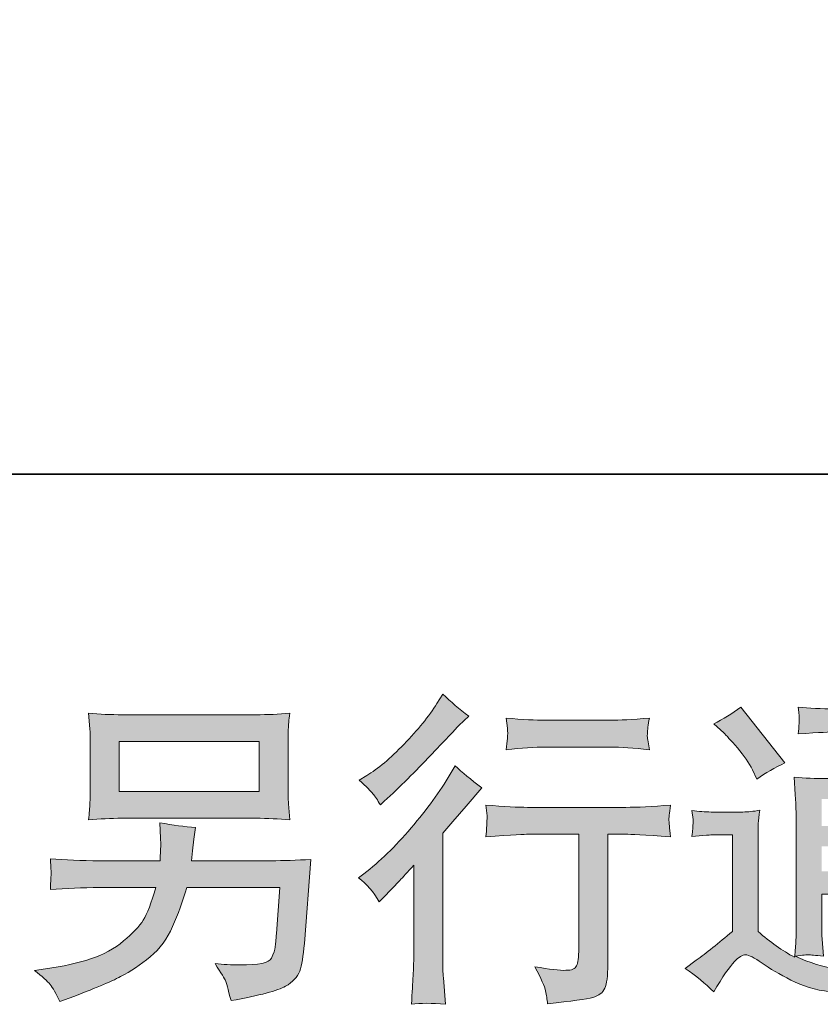
# Model space of a CAD drawing. Units: inches. Extents: x -2491 to 862, y -1384 to 1172.
# Drawn here: x -193 to 1, y -1383 to -1145 of the extents above; entities that cross this region are included whole.
import ezdxf

# ---------------------------------------------------------------- set-up
doc = ezdxf.new("R2010")
doc.units = ezdxf.units.IN
doc.header["$MEASUREMENT"] = 0
doc.layers.add('图层 1', color=7, linetype='Continuous')

msp = doc.modelspace()

# ---------------------------------------------------------------- hatches: boundary and pattern name
at = {"layer": '图层 1'}
h = msp.add_hatch(color=7, dxfattribs=at)
h.dxf.hatch_style = 2
edge = h.paths.add_edge_path()
edge.add_spline(control_points=[(-105.42, -1358.67), (-105.42, -1358.67), (-104.39, -1357.57), (-104.39, -1357.57), (-104.39, -1357.57), (-100.45, -1353.47), (-100.45, -1353.47), (-99.72, -1352.69), (-98.59, -1351.45), (-97.07, -1349.77), (-97.07, -1349.77), (-97.07, -1371.98), (-97.07, -1371.98), (-97.07, -1373.29), (-97.12, -1374.82), (-97.23, -1376.55), (-97.33, -1378.28), (-97.46, -1380.59), (-97.62, -1383.48), (-95.41, -1383.16), (-92.66, -1383.16), (-89.4, -1383.48), (-89.4, -1383.48), (-89.88, -1377.1), (-89.88, -1377.1), (-89.98, -1375.84), (-90.03, -1374.13), (-90.03, -1371.98), (-90.03, -1371.98), (-90.03, -1341.98), (-90.03, -1341.98), (-90.03, -1341.98), (-87.59, -1339.14), (-87.59, -1339.14), (-87.59, -1339.14), (-84.36, -1335.44), (-84.36, -1335.44), (-84.36, -1335.44), (-80.58, -1331.03), (-80.58, -1331.03), (-83.21, -1328.98), (-85.36, -1327.2), (-87.04, -1325.67), (-87.04, -1325.67), (-88.22, -1327.72), (-88.22, -1327.72), (-90.69, -1331.87), (-93.84, -1336.2), (-97.7, -1340.72), (-101.53, -1345.23), (-105.34, -1348.93), (-109.12, -1351.82), (-109.12, -1351.82), (-110.46, -1352.84), (-110.46, -1352.84), (-108.46, -1354.31), (-106.78, -1356.26), (-105.42, -1358.67)], knot_values=[0, 0, 0, 0, 1, 1, 1, 2, 2, 2, 3, 3, 3, 4, 4, 4, 5, 5, 5, 6, 6, 6, 7, 7, 7, 8, 8, 8, 9, 9, 9, 10, 10, 10, 11, 11, 11, 12, 12, 12, 13, 13, 13, 14, 14, 14, 15, 15, 15, 16, 16, 16, 17, 17, 17, 18, 18, 18, 19, 19, 19, 19], degree=3, periodic=0)
edge = h.paths.add_edge_path()
edge.add_spline(control_points=[(-106.94, -1332.45), (-106.44, -1333.08), (-105.84, -1333.97), (-105.15, -1335.12), (-105.15, -1335.12), (-104.21, -1334.26), (-104.21, -1334.26), (-100.38, -1330.74), (-96.62, -1327.01), (-92.95, -1323.1), (-89.27, -1319.19), (-86.99, -1316.8), (-86.1, -1315.91), (-86.1, -1315.91), (-83.73, -1313.62), (-83.73, -1313.62), (-85.99, -1311.94), (-88.09, -1310.16), (-90.03, -1308.27), (-90.03, -1308.27), (-91.45, -1310.55), (-91.45, -1310.55), (-93.39, -1313.65), (-96.04, -1316.93), (-99.4, -1320.4), (-102.77, -1323.86), (-105.78, -1326.41), (-108.46, -1328.04), (-108.46, -1328.04), (-110.27, -1329.14), (-110.27, -1329.14), (-108.54, -1330.71), (-107.44, -1331.82), (-106.94, -1332.45)], knot_values=[0, 0, 0, 0, 1, 1, 1, 2, 2, 2, 3, 3, 3, 4, 4, 4, 5, 5, 5, 6, 6, 6, 7, 7, 7, 8, 8, 8, 9, 9, 9, 10, 10, 10, 11, 11, 11, 11], degree=3, periodic=0)
edge = h.paths.add_edge_path()
edge.add_spline(control_points=[(-79.58, -1335.18), (-79.58, -1335.18), (-79.27, -1337.78), (-79.27, -1337.78), (-79.27, -1337.91), (-79.3, -1338.3), (-79.32, -1338.93), (-79.35, -1339.56), (-79.37, -1340.14), (-79.4, -1340.64), (-79.43, -1341.14), (-79.48, -1341.9), (-79.58, -1342.87), (-73.13, -1342.45), (-69.77, -1342.24), (-69.5, -1342.24), (-69.5, -1342.24), (-57.06, -1342.24), (-57.06, -1342.24), (-57.06, -1342.24), (-57.06, -1369.96), (-57.06, -1369.96), (-57.06, -1372.06), (-57.24, -1373.45), (-57.59, -1374.16), (-57.93, -1374.87), (-58.79, -1375.24), (-60.21, -1375.24), (-61.63, -1375.29), (-64.12, -1375), (-67.69, -1374.37), (-66.17, -1377.26), (-65.3, -1379.2), (-65.09, -1380.22), (-64.88, -1381.25), (-64.73, -1382.3), (-64.62, -1383.35), (-58.77, -1382.72), (-55.12, -1382.19), (-53.67, -1381.8), (-52.2, -1381.41), (-51.23, -1380.67), (-50.76, -1379.59), (-50.26, -1378.52), (-50.03, -1376.6), (-50.03, -1373.82), (-50.03, -1373.82), (-50.03, -1342.24), (-50.03, -1342.24), (-50.03, -1342.24), (-45.62, -1342.24), (-45.62, -1342.24), (-44.72, -1342.24), (-41.13, -1342.45), (-34.83, -1342.87), (-35.04, -1340.64), (-35.17, -1339.35), (-35.19, -1339.01), (-35.22, -1338.69), (-35.19, -1338.22), (-35.14, -1337.64), (-35.09, -1337.07), (-34.98, -1336.25), (-34.83, -1335.18), (-39.24, -1335.54), (-42.86, -1335.73), (-45.69, -1335.73), (-45.69, -1335.73), (-69.5, -1335.73), (-69.5, -1335.73), (-71.71, -1335.73), (-75.07, -1335.54), (-79.58, -1335.18)], knot_values=[0, 0, 0, 0, 1, 1, 1, 2, 2, 2, 3, 3, 3, 4, 4, 4, 5, 5, 5, 6, 6, 6, 7, 7, 7, 8, 8, 8, 9, 9, 9, 10, 10, 10, 11, 11, 11, 12, 12, 12, 13, 13, 13, 14, 14, 14, 15, 15, 15, 16, 16, 16, 17, 17, 17, 18, 18, 18, 19, 19, 19, 20, 20, 20, 21, 21, 21, 22, 22, 22, 23, 23, 23, 24, 24, 24, 24], degree=3, periodic=0)
edge = h.paths.add_edge_path()
edge.add_spline(control_points=[(-49.4, -1314.62), (-49.4, -1314.62), (-65.07, -1314.62), (-65.07, -1314.62), (-67.48, -1314.62), (-70.69, -1314.44), (-74.68, -1314.07), (-74.68, -1314.07), (-74.36, -1316.56), (-74.36, -1316.56), (-74.26, -1317.38), (-74.26, -1318.19), (-74.36, -1319.01), (-74.47, -1319.82), (-74.57, -1320.74), (-74.68, -1321.76), (-70.95, -1321.34), (-67.75, -1321.13), (-65.07, -1321.13), (-65.07, -1321.13), (-49.4, -1321.13), (-49.4, -1321.13), (-46.93, -1321.13), (-43.78, -1321.34), (-39.94, -1321.76), (-39.94, -1321.76), (-40.34, -1319.35), (-40.34, -1319.35), (-40.44, -1319.06), (-40.47, -1318.59), (-40.42, -1317.88), (-40.42, -1317.01), (-40.26, -1315.72), (-39.94, -1314.07), (-44.09, -1314.44), (-47.24, -1314.62), (-49.4, -1314.62)], knot_values=[0, 0, 0, 0, 1, 1, 1, 2, 2, 2, 3, 3, 3, 4, 4, 4, 5, 5, 5, 6, 6, 6, 7, 7, 7, 8, 8, 8, 9, 9, 9, 10, 10, 10, 11, 11, 11, 12, 12, 12, 12], degree=3, periodic=0)
h = msp.add_hatch(color=7, dxfattribs=at)
h.dxf.hatch_style = 2
h.paths.add_polyline_path([(1.85, -1333.71), (13.92, -1333.71), (13.92, -1340.22), (1.85, -1340.22)])
edge = h.paths.add_edge_path()
edge.add_spline(control_points=[(-24.35, -1380.43), (-22.2, -1376.81), (-20.52, -1374.37), (-19.31, -1373.11), (-18.26, -1372.01), (-17.37, -1371.46), (-16.61, -1371.48), (-15.85, -1371.51), (-14.51, -1372.19), (-12.62, -1373.5), (-10.75, -1374.82), (-8.42, -1376.18), (-5.63, -1377.63), (-2.85, -1379.07), (0.3, -1380.01), (3.82, -1380.43), (7.33, -1380.85), (11.09, -1381.09), (15.08, -1381.14), (15.08, -1381.14), (23.19, -1381.22), (23.19, -1381.22), (29.6, -1381.33), (34.37, -1381.41), (37.52, -1381.46), (37.52, -1381.46), (40.83, -1381.54), (40.83, -1381.54), (41.78, -1379.12), (42.51, -1377.49), (43.04, -1376.68), (43.56, -1375.87), (44.4, -1374.79), (45.56, -1373.42), (45.56, -1373.42), (42.01, -1373.98), (42.01, -1373.98), (36.45, -1374.87), (28.97, -1375.31), (19.57, -1375.31), (13.58, -1375.37), (8.91, -1375.21), (5.58, -1374.84), (2.24, -1374.47), (-1.15, -1373.45), (-4.61, -1371.77), (-2.77, -1371.56), (-1.67, -1371.46), (-1.3, -1371.48), (-0.94, -1371.51), (0.25, -1371.61), (2.24, -1371.77), (2.24, -1371.77), (1.93, -1367.68), (1.93, -1367.68), (1.87, -1367.1), (1.85, -1365.6), (1.85, -1363.19), (1.85, -1363.19), (1.85, -1356.81), (1.85, -1356.81), (1.85, -1356.81), (13.92, -1356.81), (13.92, -1356.81), (13.92, -1356.81), (13.92, -1363.58), (13.92, -1363.58), (13.92, -1365), (13.9, -1366.15), (13.84, -1367.07), (13.79, -1367.99), (13.69, -1369.28), (13.53, -1370.9), (15.84, -1370.59), (18.15, -1370.59), (20.43, -1370.9), (20.43, -1370.9), (20.15, -1367.6), (20.15, -1367.6), (20.09, -1367.23), (20.04, -1366.49), (20.01, -1365.42), (19.99, -1364.34), (20.01, -1363.74), (20.07, -1363.58), (20.07, -1363.58), (20.15, -1356.81), (20.15, -1356.81), (20.15, -1356.81), (32.4, -1356.81), (32.4, -1356.81), (32.4, -1356.81), (32.4, -1363.03), (32.4, -1363.03), (32.4, -1364.08), (32.27, -1364.76), (32.01, -1365.1), (31.75, -1365.44), (31.17, -1365.65), (30.28, -1365.71), (29.28, -1365.81), (26.66, -1365.63), (22.4, -1365.16), (22.4, -1365.16), (24.77, -1368.78), (24.77, -1368.78), (25.19, -1369.41), (25.63, -1370.93), (26.1, -1373.35), (33.32, -1372.82), (37.21, -1371.8), (37.73, -1370.27), (38.26, -1368.75), (38.55, -1367.54), (38.6, -1366.65), (38.6, -1366.65), (38.6, -1337.88), (38.6, -1337.88), (38.6, -1336.44), (38.63, -1334.99), (38.68, -1333.47), (38.73, -1331.97), (38.84, -1330.27), (38.99, -1328.38), (36.74, -1328.64), (34.53, -1328.77), (32.4, -1328.77), (32.4, -1328.77), (25.63, -1328.77), (25.63, -1328.77), (25.63, -1328.77), (28.55, -1326.8), (28.55, -1326.8), (28.55, -1326.8), (23.61, -1324.7), (23.61, -1324.7), (23.61, -1324.7), (37.5, -1311.47), (37.5, -1311.47), (34.35, -1311.73), (31.17, -1311.86), (27.92, -1311.86), (27.92, -1311.86), (4.92, -1311.86), (4.92, -1311.86), (1.72, -1311.86), (-1.22, -1311.73), (-3.88, -1311.47), (-3.67, -1313.26), (-3.59, -1314.28), (-3.61, -1314.59), (-3.64, -1314.91), (-3.67, -1315.33), (-3.69, -1315.83), (-3.72, -1316.3), (-3.77, -1317.01), (-3.88, -1317.9), (1.45, -1317.59), (4.24, -1317.43), (4.45, -1317.43), (4.45, -1317.43), (23.3, -1317.43), (23.3, -1317.43), (23.3, -1317.43), (17.86, -1322.34), (17.86, -1322.34), (17.86, -1322.34), (7.26, -1318.3), (7.26, -1318.3), (6.23, -1319.95), (5, -1321.55), (3.58, -1323.05), (9.96, -1324.94), (15, -1326.83), (18.65, -1328.77), (18.65, -1328.77), (2.79, -1328.77), (2.79, -1328.77), (0.33, -1328.77), (-2.2, -1328.64), (-4.82, -1328.38), (-4.82, -1328.38), (-4.58, -1332.63), (-4.58, -1332.63), (-4.43, -1335.75), (-4.35, -1337.38), (-4.35, -1337.49), (-4.35, -1337.49), (-4.35, -1363.95), (-4.35, -1363.95), (-4.35, -1365.79), (-4.37, -1367.18), (-4.43, -1368.12), (-4.48, -1369.07), (-4.58, -1370.38), (-4.77, -1372.06), (-7.73, -1370.48), (-10.67, -1368.41), (-13.59, -1365.84), (-13.59, -1365.84), (-13.59, -1341.98), (-13.59, -1341.98), (-13.59, -1341.14), (-13.59, -1340.35), (-13.56, -1339.61), (-13.54, -1338.88), (-13.4, -1337.8), (-13.19, -1336.44), (-14.74, -1336.7), (-16.08, -1336.86), (-17.26, -1336.86), (-17.26, -1336.86), (-24.98, -1336.86), (-24.98, -1336.86), (-26.45, -1336.86), (-28, -1336.73), (-29.63, -1336.46), (-29.63, -1336.46), (-29.31, -1338.69), (-29.31, -1338.69), (-29.31, -1338.83), (-29.34, -1339.17), (-29.37, -1339.67), (-29.39, -1340.19), (-29.42, -1340.64), (-29.44, -1341.03), (-29.47, -1341.42), (-29.52, -1342), (-29.63, -1342.82), (-29.63, -1342.82), (-26.95, -1342.58), (-26.95, -1342.58), (-25.69, -1342.47), (-24.98, -1342.42), (-24.82, -1342.42), (-24.82, -1342.42), (-19.78, -1342.42), (-19.78, -1342.42), (-19.78, -1342.42), (-19.78, -1365.79), (-19.78, -1365.79), (-23.25, -1368.73), (-26.19, -1371.06), (-28.6, -1372.79), (-28.6, -1372.79), (-31.28, -1374.76), (-31.28, -1374.76), (-28.66, -1376.55), (-26.35, -1378.44), (-24.35, -1380.43)], knot_values=[0, 0, 0, 0, 1, 1, 1, 2, 2, 2, 3, 3, 3, 4, 4, 4, 5, 5, 5, 6, 6, 6, 7, 7, 7, 8, 8, 8, 9, 9, 9, 10, 10, 10, 11, 11, 11, 12, 12, 12, 13, 13, 13, 14, 14, 14, 15, 15, 15, 16, 16, 16, 17, 17, 17, 18, 18, 18, 19, 19, 19, 20, 20, 20, 21, 21, 21, 22, 22, 22, 23, 23, 23, 24, 24, 24, 25, 25, 25, 26, 26, 26, 27, 27, 27, 28, 28, 28, 29, 29, 29, 30, 30, 30, 31, 31, 31, 32, 32, 32, 33, 33, 33, 34, 34, 34, 35, 35, 35, 36, 36, 36, 37, 37, 37, 38, 38, 38, 39, 39, 39, 40, 40, 40, 41, 41, 41, 42, 42, 42, 43, 43, 43, 44, 44, 44, 45, 45, 45, 46, 46, 46, 47, 47, 47, 48, 48, 48, 49, 49, 49, 50, 50, 50, 51, 51, 51, 52, 52, 52, 53, 53, 53, 54, 54, 54, 55, 55, 55, 56, 56, 56, 57, 57, 57, 58, 58, 58, 59, 59, 59, 60, 60, 60, 61, 61, 61, 62, 62, 62, 63, 63, 63, 64, 64, 64, 65, 65, 65, 66, 66, 66, 67, 67, 67, 68, 68, 68, 69, 69, 69, 70, 70, 70, 71, 71, 71, 72, 72, 72, 73, 73, 73, 74, 74, 74, 75, 75, 75, 76, 76, 76, 77, 77, 77, 78, 78, 78, 79, 79, 79, 80, 80, 80, 81, 81, 81, 82, 82, 82, 83, 83, 83, 83], degree=3, periodic=0)
h.paths.add_polyline_path([(1.85, -1345.15), (13.92, -1345.15), (13.92, -1351.24), (1.85, -1351.24)])
h.paths.add_polyline_path([(20.12, -1345.15), (32.4, -1345.15), (32.4, -1351.24), (20.12, -1351.24)])
h.paths.add_polyline_path([(20.12, -1333.71), (32.4, -1333.71), (32.4, -1340.22), (20.12, -1340.22)])
edge = h.paths.add_edge_path()
edge.add_spline(control_points=[(-21.91, -1317.64), (-21.33, -1318.22), (-20.23, -1319.45), (-18.6, -1321.34), (-16.97, -1323.23), (-15.77, -1324.99), (-14.98, -1326.62), (-14.98, -1326.62), (-13.88, -1328.9), (-13.88, -1328.9), (-11.78, -1327.38), (-9.52, -1326.07), (-7.1, -1324.96), (-7.1, -1324.96), (-17.81, -1311.42), (-17.81, -1311.42), (-19.91, -1312.99), (-22.09, -1314.36), (-24.35, -1315.51), (-24.35, -1315.51), (-21.91, -1317.64), (-21.91, -1317.64)], knot_values=[0, 0, 0, 0, 1, 1, 1, 2, 2, 2, 3, 3, 3, 4, 4, 4, 5, 5, 5, 6, 6, 6, 7, 7, 7, 7], degree=3, periodic=0)
h = msp.add_hatch(color=7, dxfattribs=at)
h.dxf.hatch_style = 2
h.paths.add_polyline_path([(-168.45, -1319.79), (-134.53, -1319.79), (-134.53, -1331.87), (-168.45, -1331.87)])
edge = h.paths.add_edge_path()
edge.add_spline(control_points=[(-185.2, -1378.68), (-184.54, -1379.49), (-183.75, -1380.88), (-182.86, -1382.82), (-182.86, -1382.82), (-180.57, -1381.96), (-180.57, -1381.96), (-174.64, -1379.75), (-170.49, -1378.02), (-168.11, -1376.76), (-165.72, -1375.5), (-163.33, -1373.9), (-160.96, -1371.95), (-158.6, -1370.01), (-156.79, -1367.57), (-155.5, -1364.63), (-154.22, -1361.69), (-153.06, -1358.54), (-152.07, -1355.18), (-152.07, -1355.18), (-129.54, -1355.18), (-129.54, -1355.18), (-129.54, -1355.18), (-130.33, -1366.28), (-130.33, -1366.28), (-130.49, -1367.91), (-130.59, -1369.01), (-130.64, -1369.62), (-130.7, -1370.22), (-131.01, -1371.11), (-131.56, -1372.27), (-132.11, -1373.42), (-134.66, -1373.98), (-139.23, -1373.92), (-141.28, -1373.92), (-143.27, -1373.82), (-145.21, -1373.61), (-143.69, -1376.02), (-142.85, -1377.39), (-142.69, -1377.73), (-142.54, -1378.07), (-142.09, -1379.7), (-141.35, -1382.59), (-134.37, -1381.33), (-129.99, -1380.17), (-128.18, -1379.12), (-126.37, -1378.07), (-125.21, -1376.84), (-124.71, -1375.45), (-124.21, -1374.05), (-123.82, -1371.82), (-123.56, -1368.73), (-123.56, -1368.73), (-121.98, -1348.35), (-121.98, -1348.35), (-125.45, -1348.56), (-128.65, -1348.67), (-131.59, -1348.67), (-131.59, -1348.67), (-150.96, -1348.67), (-150.96, -1348.67), (-150.96, -1348.67), (-150.73, -1346.31), (-150.73, -1346.31), (-150.73, -1346.31), (-150.33, -1343.47), (-150.33, -1343.47), (-150.33, -1343.47), (-149.94, -1340.64), (-149.94, -1340.64), (-152.56, -1340.43), (-155.45, -1340.03), (-158.6, -1339.46), (-158.6, -1339.46), (-158.44, -1343.24), (-158.44, -1343.24), (-158.44, -1343.24), (-158.37, -1344.65), (-158.37, -1344.65), (-158.37, -1344.97), (-158.39, -1345.49), (-158.44, -1346.25), (-158.5, -1347.02), (-158.52, -1347.83), (-158.52, -1348.67), (-158.52, -1348.67), (-173.25, -1348.67), (-173.25, -1348.67), (-177.66, -1348.67), (-181.62, -1348.51), (-185.14, -1348.2), (-185.14, -1348.2), (-184.99, -1350.56), (-184.99, -1350.56), (-184.93, -1351.5), (-184.93, -1352.03), (-184.96, -1352.16), (-184.99, -1352.29), (-185.01, -1352.66), (-185.04, -1353.18), (-185.06, -1353.74), (-185.09, -1354.58), (-185.14, -1355.65), (-181.31, -1355.34), (-177.35, -1355.18), (-173.25, -1355.18), (-173.25, -1355.18), (-159.55, -1355.18), (-159.55, -1355.18), (-160.65, -1358.91), (-161.67, -1361.53), (-162.62, -1363.06), (-163.56, -1364.58), (-165.17, -1366.26), (-167.4, -1368.12), (-169.63, -1369.99), (-172.28, -1371.43), (-175.38, -1372.45), (-178.47, -1373.48), (-182.12, -1374.29), (-186.32, -1374.87), (-186.32, -1374.87), (-189, -1375.26), (-189, -1375.26), (-187.11, -1376.73), (-185.85, -1377.86), (-185.2, -1378.68)], knot_values=[0, 0, 0, 0, 1, 1, 1, 2, 2, 2, 3, 3, 3, 4, 4, 4, 5, 5, 5, 6, 6, 6, 7, 7, 7, 8, 8, 8, 9, 9, 9, 10, 10, 10, 11, 11, 11, 12, 12, 12, 13, 13, 13, 14, 14, 14, 15, 15, 15, 16, 16, 16, 17, 17, 17, 18, 18, 18, 19, 19, 19, 20, 20, 20, 21, 21, 21, 22, 22, 22, 23, 23, 23, 24, 24, 24, 25, 25, 25, 26, 26, 26, 27, 27, 27, 28, 28, 28, 29, 29, 29, 30, 30, 30, 31, 31, 31, 32, 32, 32, 33, 33, 33, 34, 34, 34, 35, 35, 35, 36, 36, 36, 37, 37, 37, 38, 38, 38, 39, 39, 39, 40, 40, 40, 41, 41, 41, 42, 42, 42, 42], degree=3, periodic=0)
edge = h.paths.add_edge_path()
edge.add_spline(control_points=[(-167.76, -1338.38), (-167.76, -1338.38), (-135.29, -1338.38), (-135.29, -1338.38), (-132.51, -1338.38), (-129.78, -1338.51), (-127.1, -1338.77), (-127.1, -1338.77), (-127.42, -1334.89), (-127.42, -1334.89), (-127.47, -1334.36), (-127.49, -1333.02), (-127.49, -1330.84), (-127.49, -1330.84), (-127.49, -1320.95), (-127.49, -1320.95), (-127.49, -1319.11), (-127.49, -1317.72), (-127.47, -1316.8), (-127.44, -1315.88), (-127.31, -1314.57), (-127.1, -1312.89), (-129.78, -1313.15), (-132.51, -1313.28), (-135.29, -1313.28), (-135.29, -1313.28), (-167.69, -1313.28), (-167.69, -1313.28), (-170.47, -1313.28), (-173.2, -1313.15), (-175.88, -1312.89), (-175.88, -1312.89), (-175.56, -1316.67), (-175.56, -1316.67), (-175.51, -1317.27), (-175.48, -1318.69), (-175.48, -1320.95), (-175.48, -1320.95), (-175.48, -1330.77), (-175.48, -1330.77), (-175.48, -1332.52), (-175.51, -1333.86), (-175.56, -1334.81), (-175.61, -1335.75), (-175.72, -1337.09), (-175.88, -1338.77), (-173.2, -1338.51), (-170.49, -1338.38), (-167.76, -1338.38)], knot_values=[0, 0, 0, 0, 1, 1, 1, 2, 2, 2, 3, 3, 3, 4, 4, 4, 5, 5, 5, 6, 6, 6, 7, 7, 7, 8, 8, 8, 9, 9, 9, 10, 10, 10, 11, 11, 11, 12, 12, 12, 13, 13, 13, 14, 14, 14, 15, 15, 15, 16, 16, 16, 16], degree=3, periodic=0)

# ---------------------------------------------------------------- linework, layer by layer
at = {"layer": '图层 1', "color": 7, "lineweight": 35}
msp.add_lwpolyline([(861.63, -1254.95), (-2491.17, -1254.95), (-2491.17, 916.75), (861.63, 916.75), (861.63, -1254.95), (861.63, -1254.95)], dxfattribs=at)
at = {"layer": '图层 1', "color": 7, "lineweight": 0}
msp.add_lwpolyline([(-168.45, -1319.79), (-134.53, -1319.79), (-134.53, -1331.87), (-168.45, -1331.87), (-168.45, -1319.79)], dxfattribs=at)
for points, knots in [([(-106.94, -1332.45), (-106.44, -1333.08), (-105.84, -1333.97), (-105.15, -1335.12), (-105.15, -1335.12), (-104.21, -1334.26), (-104.21, -1334.26), (-100.38, -1330.74), (-96.62, -1327.01), (-92.95, -1323.1), (-89.27, -1319.19), (-86.99, -1316.8), (-86.1, -1315.91), (-86.1, -1315.91), (-83.73, -1313.62), (-83.73, -1313.62), (-85.99, -1311.94), (-88.09, -1310.16), (-90.03, -1308.27), (-90.03, -1308.27), (-91.45, -1310.55), (-91.45, -1310.55), (-93.39, -1313.65), (-96.04, -1316.93), (-99.4, -1320.4), (-102.77, -1323.86), (-105.78, -1326.41), (-108.46, -1328.04), (-108.46, -1328.04), (-110.27, -1329.14), (-110.27, -1329.14), (-108.54, -1330.71), (-107.44, -1331.82), (-106.94, -1332.45)], [0, 0, 0, 0, 1, 1, 1, 2, 2, 2, 3, 3, 3, 4, 4, 4, 5, 5, 5, 6, 6, 6, 7, 7, 7, 8, 8, 8, 9, 9, 9, 10, 10, 10, 11, 11, 11, 11]), ([(-24.35, -1380.43), (-22.2, -1376.81), (-20.52, -1374.37), (-19.31, -1373.11), (-18.26, -1372.01), (-17.37, -1371.46), (-16.61, -1371.48), (-15.85, -1371.51), (-14.51, -1372.19), (-12.62, -1373.5), (-10.75, -1374.82), (-8.42, -1376.18), (-5.63, -1377.63), (-2.85, -1379.07), (0.3, -1380.01), (3.82, -1380.43), (7.33, -1380.85), (11.09, -1381.09), (15.08, -1381.14), (15.08, -1381.14), (23.19, -1381.22), (23.19, -1381.22), (29.6, -1381.33), (34.37, -1381.41), (37.52, -1381.46), (37.52, -1381.46), (40.83, -1381.54), (40.83, -1381.54), (41.78, -1379.12), (42.51, -1377.49), (43.04, -1376.68), (43.56, -1375.87), (44.4, -1374.79), (45.56, -1373.42), (45.56, -1373.42), (42.01, -1373.98), (42.01, -1373.98), (36.45, -1374.87), (28.97, -1375.31), (19.57, -1375.31), (13.58, -1375.37), (8.91, -1375.21), (5.58, -1374.84), (2.24, -1374.47), (-1.15, -1373.45), (-4.61, -1371.77), (-2.77, -1371.56), (-1.67, -1371.46), (-1.3, -1371.48), (-0.94, -1371.51), (0.25, -1371.61), (2.24, -1371.77), (2.24, -1371.77), (1.93, -1367.68), (1.93, -1367.68), (1.87, -1367.1), (1.85, -1365.6), (1.85, -1363.19), (1.85, -1363.19), (1.85, -1356.81), (1.85, -1356.81), (1.85, -1356.81), (13.92, -1356.81), (13.92, -1356.81), (13.92, -1356.81), (13.92, -1363.58), (13.92, -1363.58), (13.92, -1365), (13.9, -1366.15), (13.84, -1367.07), (13.79, -1367.99), (13.69, -1369.28), (13.53, -1370.9), (15.84, -1370.59), (18.15, -1370.59), (20.43, -1370.9), (20.43, -1370.9), (20.15, -1367.6), (20.15, -1367.6), (20.09, -1367.23), (20.04, -1366.49), (20.01, -1365.42), (19.99, -1364.34), (20.01, -1363.74), (20.07, -1363.58), (20.07, -1363.58), (20.15, -1356.81), (20.15, -1356.81), (20.15, -1356.81), (32.4, -1356.81), (32.4, -1356.81), (32.4, -1356.81), (32.4, -1363.03), (32.4, -1363.03), (32.4, -1364.08), (32.27, -1364.76), (32.01, -1365.1), (31.75, -1365.44), (31.17, -1365.65), (30.28, -1365.71), (29.28, -1365.81), (26.66, -1365.63), (22.4, -1365.16), (22.4, -1365.16), (24.77, -1368.78), (24.77, -1368.78), (25.19, -1369.41), (25.63, -1370.93), (26.1, -1373.35), (33.32, -1372.82), (37.21, -1371.8), (37.73, -1370.27), (38.26, -1368.75), (38.55, -1367.54), (38.6, -1366.65), (38.6, -1366.65), (38.6, -1337.88), (38.6, -1337.88), (38.6, -1336.44), (38.63, -1334.99), (38.68, -1333.47), (38.73, -1331.97), (38.84, -1330.27), (38.99, -1328.38), (36.74, -1328.64), (34.53, -1328.77), (32.4, -1328.77), (32.4, -1328.77), (25.63, -1328.77), (25.63, -1328.77), (25.63, -1328.77), (28.55, -1326.8), (28.55, -1326.8), (28.55, -1326.8), (23.61, -1324.7), (23.61, -1324.7), (23.61, -1324.7), (37.5, -1311.47), (37.5, -1311.47), (34.35, -1311.73), (31.17, -1311.86), (27.92, -1311.86), (27.92, -1311.86), (4.92, -1311.86), (4.92, -1311.86), (1.72, -1311.86), (-1.22, -1311.73), (-3.88, -1311.47), (-3.67, -1313.26), (-3.59, -1314.28), (-3.61, -1314.59), (-3.64, -1314.91), (-3.67, -1315.33), (-3.69, -1315.83), (-3.72, -1316.3), (-3.77, -1317.01), (-3.88, -1317.9), (1.45, -1317.59), (4.24, -1317.43), (4.45, -1317.43), (4.45, -1317.43), (23.3, -1317.43), (23.3, -1317.43), (23.3, -1317.43), (17.86, -1322.34), (17.86, -1322.34), (17.86, -1322.34), (7.26, -1318.3), (7.26, -1318.3), (6.23, -1319.95), (5, -1321.55), (3.58, -1323.05), (9.96, -1324.94), (15, -1326.83), (18.65, -1328.77), (18.65, -1328.77), (2.79, -1328.77), (2.79, -1328.77), (0.33, -1328.77), (-2.2, -1328.64), (-4.82, -1328.38), (-4.82, -1328.38), (-4.58, -1332.63), (-4.58, -1332.63), (-4.43, -1335.75), (-4.35, -1337.38), (-4.35, -1337.49), (-4.35, -1337.49), (-4.35, -1363.95), (-4.35, -1363.95), (-4.35, -1365.79), (-4.37, -1367.18), (-4.43, -1368.12), (-4.48, -1369.07), (-4.58, -1370.38), (-4.77, -1372.06), (-7.73, -1370.48), (-10.67, -1368.41), (-13.59, -1365.84), (-13.59, -1365.84), (-13.59, -1341.98), (-13.59, -1341.98), (-13.59, -1341.14), (-13.59, -1340.35), (-13.56, -1339.61), (-13.54, -1338.88), (-13.4, -1337.8), (-13.19, -1336.44), (-14.74, -1336.7), (-16.08, -1336.86), (-17.26, -1336.86), (-17.26, -1336.86), (-24.98, -1336.86), (-24.98, -1336.86), (-26.45, -1336.86), (-28, -1336.73), (-29.63, -1336.46), (-29.63, -1336.46), (-29.31, -1338.69), (-29.31, -1338.69), (-29.31, -1338.83), (-29.34, -1339.17), (-29.37, -1339.67), (-29.39, -1340.19), (-29.42, -1340.64), (-29.44, -1341.03), (-29.47, -1341.42), (-29.52, -1342), (-29.63, -1342.82), (-29.63, -1342.82), (-26.95, -1342.58), (-26.95, -1342.58), (-25.69, -1342.47), (-24.98, -1342.42), (-24.82, -1342.42), (-24.82, -1342.42), (-19.78, -1342.42), (-19.78, -1342.42), (-19.78, -1342.42), (-19.78, -1365.79), (-19.78, -1365.79), (-23.25, -1368.73), (-26.19, -1371.06), (-28.6, -1372.79), (-28.6, -1372.79), (-31.28, -1374.76), (-31.28, -1374.76), (-28.66, -1376.55), (-26.35, -1378.44), (-24.35, -1380.43)], [0, 0, 0, 0, 1, 1, 1, 2, 2, 2, 3, 3, 3, 4, 4, 4, 5, 5, 5, 6, 6, 6, 7, 7, 7, 8, 8, 8, 9, 9, 9, 10, 10, 10, 11, 11, 11, 12, 12, 12, 13, 13, 13, 14, 14, 14, 15, 15, 15, 16, 16, 16, 17, 17, 17, 18, 18, 18, 19, 19, 19, 20, 20, 20, 21, 21, 21, 22, 22, 22, 23, 23, 23, 24, 24, 24, 25, 25, 25, 26, 26, 26, 27, 27, 27, 28, 28, 28, 29, 29, 29, 30, 30, 30, 31, 31, 31, 32, 32, 32, 33, 33, 33, 34, 34, 34, 35, 35, 35, 36, 36, 36, 37, 37, 37, 38, 38, 38, 39, 39, 39, 40, 40, 40, 41, 41, 41, 42, 42, 42, 43, 43, 43, 44, 44, 44, 45, 45, 45, 46, 46, 46, 47, 47, 47, 48, 48, 48, 49, 49, 49, 50, 50, 50, 51, 51, 51, 52, 52, 52, 53, 53, 53, 54, 54, 54, 55, 55, 55, 56, 56, 56, 57, 57, 57, 58, 58, 58, 59, 59, 59, 60, 60, 60, 61, 61, 61, 62, 62, 62, 63, 63, 63, 64, 64, 64, 65, 65, 65, 66, 66, 66, 67, 67, 67, 68, 68, 68, 69, 69, 69, 70, 70, 70, 71, 71, 71, 72, 72, 72, 73, 73, 73, 74, 74, 74, 75, 75, 75, 76, 76, 76, 77, 77, 77, 78, 78, 78, 79, 79, 79, 80, 80, 80, 81, 81, 81, 82, 82, 82, 83, 83, 83, 83]), ([(-21.91, -1317.64), (-21.33, -1318.22), (-20.23, -1319.45), (-18.6, -1321.34), (-16.97, -1323.23), (-15.77, -1324.99), (-14.98, -1326.62), (-14.98, -1326.62), (-13.88, -1328.9), (-13.88, -1328.9), (-11.78, -1327.38), (-9.52, -1326.07), (-7.1, -1324.96), (-7.1, -1324.96), (-17.81, -1311.42), (-17.81, -1311.42), (-19.91, -1312.99), (-22.09, -1314.36), (-24.35, -1315.51), (-24.35, -1315.51), (-21.91, -1317.64), (-21.91, -1317.64)], [0, 0, 0, 0, 1, 1, 1, 2, 2, 2, 3, 3, 3, 4, 4, 4, 5, 5, 5, 6, 6, 6, 7, 7, 7, 7]), ([(-167.76, -1338.38), (-167.76, -1338.38), (-135.29, -1338.38), (-135.29, -1338.38), (-132.51, -1338.38), (-129.78, -1338.51), (-127.1, -1338.77), (-127.1, -1338.77), (-127.42, -1334.89), (-127.42, -1334.89), (-127.47, -1334.36), (-127.49, -1333.02), (-127.49, -1330.84), (-127.49, -1330.84), (-127.49, -1320.95), (-127.49, -1320.95), (-127.49, -1319.11), (-127.49, -1317.72), (-127.47, -1316.8), (-127.44, -1315.88), (-127.31, -1314.57), (-127.1, -1312.89), (-129.78, -1313.15), (-132.51, -1313.28), (-135.29, -1313.28), (-135.29, -1313.28), (-167.69, -1313.28), (-167.69, -1313.28), (-170.47, -1313.28), (-173.2, -1313.15), (-175.88, -1312.89), (-175.88, -1312.89), (-175.56, -1316.67), (-175.56, -1316.67), (-175.51, -1317.27), (-175.48, -1318.69), (-175.48, -1320.95), (-175.48, -1320.95), (-175.48, -1330.77), (-175.48, -1330.77), (-175.48, -1332.52), (-175.51, -1333.86), (-175.56, -1334.81), (-175.61, -1335.75), (-175.72, -1337.09), (-175.88, -1338.77), (-173.2, -1338.51), (-170.49, -1338.38), (-167.76, -1338.38)], [0, 0, 0, 0, 1, 1, 1, 2, 2, 2, 3, 3, 3, 4, 4, 4, 5, 5, 5, 6, 6, 6, 7, 7, 7, 8, 8, 8, 9, 9, 9, 10, 10, 10, 11, 11, 11, 12, 12, 12, 13, 13, 13, 14, 14, 14, 15, 15, 15, 16, 16, 16, 16]), ([(-49.4, -1314.62), (-49.4, -1314.62), (-65.07, -1314.62), (-65.07, -1314.62), (-67.48, -1314.62), (-70.69, -1314.44), (-74.68, -1314.07), (-74.68, -1314.07), (-74.36, -1316.56), (-74.36, -1316.56), (-74.26, -1317.38), (-74.26, -1318.19), (-74.36, -1319.01), (-74.47, -1319.82), (-74.57, -1320.74), (-74.68, -1321.76), (-70.95, -1321.34), (-67.75, -1321.13), (-65.07, -1321.13), (-65.07, -1321.13), (-49.4, -1321.13), (-49.4, -1321.13), (-46.93, -1321.13), (-43.78, -1321.34), (-39.94, -1321.76), (-39.94, -1321.76), (-40.34, -1319.35), (-40.34, -1319.35), (-40.44, -1319.06), (-40.47, -1318.59), (-40.42, -1317.88), (-40.42, -1317.01), (-40.26, -1315.72), (-39.94, -1314.07), (-44.09, -1314.44), (-47.24, -1314.62), (-49.4, -1314.62)], [0, 0, 0, 0, 1, 1, 1, 2, 2, 2, 3, 3, 3, 4, 4, 4, 5, 5, 5, 6, 6, 6, 7, 7, 7, 8, 8, 8, 9, 9, 9, 10, 10, 10, 11, 11, 11, 12, 12, 12, 12]), ([(-105.42, -1358.67), (-105.42, -1358.67), (-104.39, -1357.57), (-104.39, -1357.57), (-104.39, -1357.57), (-100.45, -1353.47), (-100.45, -1353.47), (-99.72, -1352.69), (-98.59, -1351.45), (-97.07, -1349.77), (-97.07, -1349.77), (-97.07, -1371.98), (-97.07, -1371.98), (-97.07, -1373.29), (-97.12, -1374.82), (-97.23, -1376.55), (-97.33, -1378.28), (-97.46, -1380.59), (-97.62, -1383.48), (-95.41, -1383.16), (-92.66, -1383.16), (-89.4, -1383.48), (-89.4, -1383.48), (-89.88, -1377.1), (-89.88, -1377.1), (-89.98, -1375.84), (-90.03, -1374.13), (-90.03, -1371.98), (-90.03, -1371.98), (-90.03, -1341.98), (-90.03, -1341.98), (-90.03, -1341.98), (-87.59, -1339.14), (-87.59, -1339.14), (-87.59, -1339.14), (-84.36, -1335.44), (-84.36, -1335.44), (-84.36, -1335.44), (-80.58, -1331.03), (-80.58, -1331.03), (-83.21, -1328.98), (-85.36, -1327.2), (-87.04, -1325.67), (-87.04, -1325.67), (-88.22, -1327.72), (-88.22, -1327.72), (-90.69, -1331.87), (-93.84, -1336.2), (-97.7, -1340.72), (-101.53, -1345.23), (-105.34, -1348.93), (-109.12, -1351.82), (-109.12, -1351.82), (-110.46, -1352.84), (-110.46, -1352.84), (-108.46, -1354.31), (-106.78, -1356.26), (-105.42, -1358.67)], [0, 0, 0, 0, 1, 1, 1, 2, 2, 2, 3, 3, 3, 4, 4, 4, 5, 5, 5, 6, 6, 6, 7, 7, 7, 8, 8, 8, 9, 9, 9, 10, 10, 10, 11, 11, 11, 12, 12, 12, 13, 13, 13, 14, 14, 14, 15, 15, 15, 16, 16, 16, 17, 17, 17, 18, 18, 18, 19, 19, 19, 19]), ([(-79.58, -1335.18), (-79.58, -1335.18), (-79.27, -1337.78), (-79.27, -1337.78), (-79.27, -1337.91), (-79.3, -1338.3), (-79.32, -1338.93), (-79.35, -1339.56), (-79.37, -1340.14), (-79.4, -1340.64), (-79.43, -1341.14), (-79.48, -1341.9), (-79.58, -1342.87), (-73.13, -1342.45), (-69.77, -1342.24), (-69.5, -1342.24), (-69.5, -1342.24), (-57.06, -1342.24), (-57.06, -1342.24), (-57.06, -1342.24), (-57.06, -1369.96), (-57.06, -1369.96), (-57.06, -1372.06), (-57.24, -1373.45), (-57.59, -1374.16), (-57.93, -1374.87), (-58.79, -1375.24), (-60.21, -1375.24), (-61.63, -1375.29), (-64.12, -1375), (-67.69, -1374.37), (-66.17, -1377.26), (-65.3, -1379.2), (-65.09, -1380.22), (-64.88, -1381.25), (-64.73, -1382.3), (-64.62, -1383.35), (-58.77, -1382.72), (-55.12, -1382.19), (-53.67, -1381.8), (-52.2, -1381.41), (-51.23, -1380.67), (-50.76, -1379.59), (-50.26, -1378.52), (-50.03, -1376.6), (-50.03, -1373.82), (-50.03, -1373.82), (-50.03, -1342.24), (-50.03, -1342.24), (-50.03, -1342.24), (-45.62, -1342.24), (-45.62, -1342.24), (-44.72, -1342.24), (-41.13, -1342.45), (-34.83, -1342.87), (-35.04, -1340.64), (-35.17, -1339.35), (-35.19, -1339.01), (-35.22, -1338.69), (-35.19, -1338.22), (-35.14, -1337.64), (-35.09, -1337.07), (-34.98, -1336.25), (-34.83, -1335.18), (-39.24, -1335.54), (-42.86, -1335.73), (-45.69, -1335.73), (-45.69, -1335.73), (-69.5, -1335.73), (-69.5, -1335.73), (-71.71, -1335.73), (-75.07, -1335.54), (-79.58, -1335.18)], [0, 0, 0, 0, 1, 1, 1, 2, 2, 2, 3, 3, 3, 4, 4, 4, 5, 5, 5, 6, 6, 6, 7, 7, 7, 8, 8, 8, 9, 9, 9, 10, 10, 10, 11, 11, 11, 12, 12, 12, 13, 13, 13, 14, 14, 14, 15, 15, 15, 16, 16, 16, 17, 17, 17, 18, 18, 18, 19, 19, 19, 20, 20, 20, 21, 21, 21, 22, 22, 22, 23, 23, 23, 24, 24, 24, 24]), ([(-185.2, -1378.68), (-184.54, -1379.49), (-183.75, -1380.88), (-182.86, -1382.82), (-182.86, -1382.82), (-180.57, -1381.96), (-180.57, -1381.96), (-174.64, -1379.75), (-170.49, -1378.02), (-168.11, -1376.76), (-165.72, -1375.5), (-163.33, -1373.9), (-160.96, -1371.95), (-158.6, -1370.01), (-156.79, -1367.57), (-155.5, -1364.63), (-154.22, -1361.69), (-153.06, -1358.54), (-152.07, -1355.18), (-152.07, -1355.18), (-129.54, -1355.18), (-129.54, -1355.18), (-129.54, -1355.18), (-130.33, -1366.28), (-130.33, -1366.28), (-130.49, -1367.91), (-130.59, -1369.01), (-130.64, -1369.62), (-130.7, -1370.22), (-131.01, -1371.11), (-131.56, -1372.27), (-132.11, -1373.42), (-134.66, -1373.98), (-139.23, -1373.92), (-141.28, -1373.92), (-143.27, -1373.82), (-145.21, -1373.61), (-143.69, -1376.02), (-142.85, -1377.39), (-142.69, -1377.73), (-142.54, -1378.07), (-142.09, -1379.7), (-141.35, -1382.59), (-134.37, -1381.33), (-129.99, -1380.17), (-128.18, -1379.12), (-126.37, -1378.07), (-125.21, -1376.84), (-124.71, -1375.45), (-124.21, -1374.05), (-123.82, -1371.82), (-123.56, -1368.73), (-123.56, -1368.73), (-121.98, -1348.35), (-121.98, -1348.35), (-125.45, -1348.56), (-128.65, -1348.67), (-131.59, -1348.67), (-131.59, -1348.67), (-150.96, -1348.67), (-150.96, -1348.67), (-150.96, -1348.67), (-150.73, -1346.31), (-150.73, -1346.31), (-150.73, -1346.31), (-150.33, -1343.47), (-150.33, -1343.47), (-150.33, -1343.47), (-149.94, -1340.64), (-149.94, -1340.64), (-152.56, -1340.43), (-155.45, -1340.03), (-158.6, -1339.46), (-158.6, -1339.46), (-158.44, -1343.24), (-158.44, -1343.24), (-158.44, -1343.24), (-158.37, -1344.65), (-158.37, -1344.65), (-158.37, -1344.97), (-158.39, -1345.49), (-158.44, -1346.25), (-158.5, -1347.02), (-158.52, -1347.83), (-158.52, -1348.67), (-158.52, -1348.67), (-173.25, -1348.67), (-173.25, -1348.67), (-177.66, -1348.67), (-181.62, -1348.51), (-185.14, -1348.2), (-185.14, -1348.2), (-184.99, -1350.56), (-184.99, -1350.56), (-184.93, -1351.5), (-184.93, -1352.03), (-184.96, -1352.16), (-184.99, -1352.29), (-185.01, -1352.66), (-185.04, -1353.18), (-185.06, -1353.74), (-185.09, -1354.58), (-185.14, -1355.65), (-181.31, -1355.34), (-177.35, -1355.18), (-173.25, -1355.18), (-173.25, -1355.18), (-159.55, -1355.18), (-159.55, -1355.18), (-160.65, -1358.91), (-161.67, -1361.53), (-162.62, -1363.06), (-163.56, -1364.58), (-165.17, -1366.26), (-167.4, -1368.12), (-169.63, -1369.99), (-172.28, -1371.43), (-175.38, -1372.45), (-178.47, -1373.48), (-182.12, -1374.29), (-186.32, -1374.87), (-186.32, -1374.87), (-189, -1375.26), (-189, -1375.26), (-187.11, -1376.73), (-185.85, -1377.86), (-185.2, -1378.68)], [0, 0, 0, 0, 1, 1, 1, 2, 2, 2, 3, 3, 3, 4, 4, 4, 5, 5, 5, 6, 6, 6, 7, 7, 7, 8, 8, 8, 9, 9, 9, 10, 10, 10, 11, 11, 11, 12, 12, 12, 13, 13, 13, 14, 14, 14, 15, 15, 15, 16, 16, 16, 17, 17, 17, 18, 18, 18, 19, 19, 19, 20, 20, 20, 21, 21, 21, 22, 22, 22, 23, 23, 23, 24, 24, 24, 25, 25, 25, 26, 26, 26, 27, 27, 27, 28, 28, 28, 29, 29, 29, 30, 30, 30, 31, 31, 31, 32, 32, 32, 33, 33, 33, 34, 34, 34, 35, 35, 35, 36, 36, 36, 37, 37, 37, 38, 38, 38, 39, 39, 39, 40, 40, 40, 41, 41, 41, 42, 42, 42, 42])]:
    msp.add_open_spline(points, degree=3, knots=knots, dxfattribs=at)

doc.saveas('drawing.dxf')
